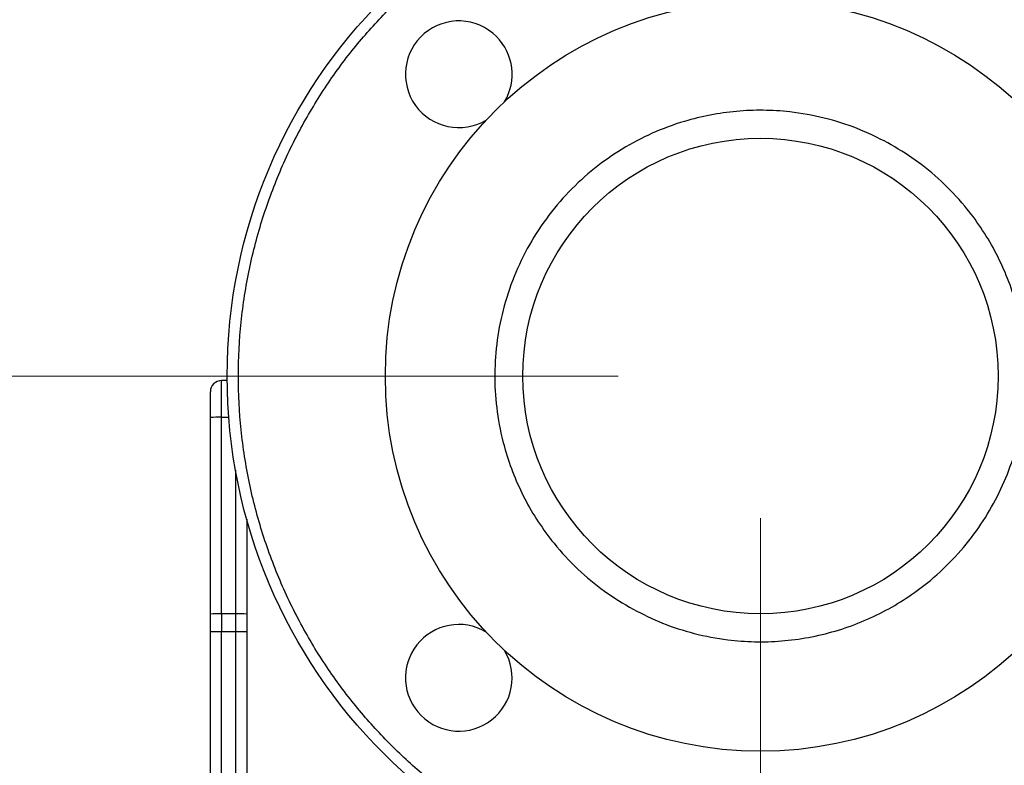
# Model space of a CAD drawing. Units: inches. Extents: x 0.4 to 10.6, y 0.4 to 8.1.
# Drawn here: x 2.7 to 3.1, y 3 to 3.3 of the extents above; entities that cross this region are included whole.
import ezdxf

# ---------------------------------------------------------------- set-up
doc = ezdxf.new("R2010")
doc.units = ezdxf.units.IN
doc.header["$MEASUREMENT"] = 0
doc.styles.add('SLDTEXTSTYLE0', font='TXT', dxfattribs={"width": 0.75})
doc.dimstyles.new('SLDDIMSTYLE4', dxfattribs={"dimtxt": 0.125, "dimasz": 0.13, "dimexe": 0, "dimexo": 0.0625, "dimgap": 0.03125, "dimtad": 0, "dimtih": 1, "dimtoh": 1, "dimdec": 1, "dimlfac": 20, "dimrnd": 1e-09, "dimzin": 12, "dimdsep": 46, "dimtxsty": 'SLDTEXTSTYLE0', "dimsah": 1, "dimcen": 0.09, "dimadec": 0, "dimazin": 3, "dimtfac": 1, "dimtdec": 1, "dimtofl": 0, "dimtmove": 0, "dimatfit": 3, "dimfxl": 0, "dimfrac": 2, "dimtolj": 1, "dimtzin": 12, "dimarcsym": 0})

# ---------------------------------------------------------------- blocks, each defined once
blk = doc.blocks.new('_D_8')
at = {"color": 7, "linetype": 'Continuous', "lineweight": 18}
for p, q in [((3.76435128286259, 4.554522586084351), (1.806753886434638, 4.554522586084351)), ((1.931753886434638, 4.554522586084351), (1.931753886434638, 3.370867323319484)), ((1.931753886434638, 1.988774554588287), (1.931753886434638, 3.172429817353152)), ((3.599341440342904, 1.988774554588287), (1.806753886434638, 1.988774554588287))]:
    blk.add_line(p, q, dxfattribs=at)
for points in [[(1.931753886434638, 4.554522586084351), (1.911753886434638, 4.424522586084351), (1.951753886434638, 4.424522586084351)], [(1.931753886434638, 1.988774554588287), (1.951753886434638, 2.118774554588287), (1.911753886434638, 2.118774554588287)]]:
    blk.add_solid(points, dxfattribs=at)
at = {"color": 7, "linetype": 'Continuous', "lineweight": 18, "insert": (1.770121936954045, 3.333563298574489), "char_height": 0.125, "attachment_point": 1, "style": 'SLDTEXTSTYLE0'}
blk.add_mtext('51.3', dxfattribs=at)
blk = doc.blocks.new('_D_9')
at = {"color": 7, "linetype": 'Continuous', "lineweight": 18}
for p, q in [((2.931700495460638, 3.125158216006006), (2.309662006144268, 3.125158216006006)), ((2.434662006144268, 3.125158216006006), (2.434662006144268, 2.656185138280321)), ((2.434662006144268, 1.988774554588287), (2.434662006144268, 2.45774763231399)), ((3.599341440342904, 1.988774554588287), (2.309662006144268, 1.988774554588287))]:
    blk.add_line(p, q, dxfattribs=at)
for points in [[(2.434662006144268, 3.125158216006006), (2.414662006144268, 2.995158216006006), (2.454662006144268, 2.995158216006006)], [(2.434662006144268, 1.988774554588287), (2.454662006144268, 2.118774554588287), (2.414662006144268, 2.118774554588287)]]:
    blk.add_solid(points, dxfattribs=at)
at = {"color": 7, "linetype": 'Continuous', "lineweight": 18, "insert": (2.273030056663675, 2.618881113535318), "char_height": 0.125, "attachment_point": 1, "style": 'SLDTEXTSTYLE0'}
blk.add_mtext('22.7', dxfattribs=at)
blk = doc.blocks.new('_D_11')
at = {"color": 7, "linetype": 'Continuous', "lineweight": 18}
for p, q in [((2.981700495460637, 3.075158216006006), (2.981700495460637, 1.61029930325669)), ((3.905246952153928, 1.810487101340255), (3.905246952153928, 1.610299303256691)), ((2.981700495460637, 1.73529930325669), (3.281841774326689, 1.73529930325669)), ((3.905246952153928, 1.735299303256691), (3.605105673287875, 1.73529930325669))]:
    blk.add_line(p, q, dxfattribs=at)
for points in [[(2.981700495460637, 1.73529930325669), (3.111700495460637, 1.71529930325669), (3.111700495460637, 1.75529930325669)], [(3.905246952153928, 1.735299303256691), (3.775246952153928, 1.755299303256691), (3.775246952153928, 1.715299303256691)]]:
    blk.add_solid(points, dxfattribs=at)
at = {"color": 7, "linetype": 'Continuous', "lineweight": 18, "insert": (3.281841774326689, 1.797214031494862), "char_height": 0.125, "attachment_point": 1, "style": 'SLDTEXTSTYLE0'}
blk.add_mtext('18.5', dxfattribs=at)

msp = doc.modelspace()

# ---------------------------------------------------------------- linework, layer by layer
at = {"color": 7, "linetype": 'Continuous', "lineweight": 25}
for p, q in [((2.792231991523732, 3.110659696685149), (2.792231991523634, 3.123583412856398)), ((2.794207108923825, 3.123583412856398), (2.792231991523634, 3.123583412856398)), ((2.788294983649617, 3.04148387642254), (2.788294983649618, 3.110551938039469)), ((2.792231991523732, 3.041591635061843), (2.792231991523732, 3.110659696685149)), ((2.801090259240169, 3.07479759078766), (2.801090259240168, 3.04148387642254)), ((2.788294983649617, 3.035372187647146), (2.788294983649617, 3.04148387642254)), ((2.792231991523732, 3.041591635061843), (2.792231990159951, 3.035355217944092)), ((2.797153251366153, 3.041591635061826), (2.792231991523732, 3.041591635061843)), ((2.797153251366153, 3.041591635061826), (2.797153251366153, 3.035355217944714)), ((2.801090259240168, 3.04148387642254), (2.801090259240168, 3.035372187649902)), ((2.788294983649616, 2.937318575535985), (2.788294983649617, 3.035372187647146)), ((2.792231988796073, 2.937301515983131), (2.792231990159951, 3.035355217944092)), ((2.792231990159951, 3.035355217944092), (2.797153251366153, 3.035355217944714)), ((2.797153251366153, 3.035355217944714), (2.797153251366152, 2.938116897009647)), ((2.801090259240168, 3.035372187649902), (2.801090259240167, 2.938133866715336))]:
    msp.add_line(p, q, dxfattribs=at)
at = {"color": 1, "linetype": 'Continuous', "lineweight": 25}
for p, q in [((2.792231991523732, 3.110659696685149), (2.794761888058339, 3.110659696685532)), ((2.797153251366153, 3.092013613170469), (2.797153251366153, 3.041591635061826))]:
    msp.add_line(p, q, dxfattribs=at)
at = {"color": 7, "linetype": 'Continuous', "lineweight": 25}
for centre, radius in [((2.98170049546064, 3.12515821600607), 0.1874999999999996), ((2.981700495460641, 3.12515821600607), 0.1318897637795273), ((2.98170049546064, 3.12515821600607), 0.08356299212598436)]:
    msp.add_circle(centre, radius, dxfattribs=at)
for centre, radius, start, end in [((2.875634478282659, 3.231224233184053), 0.01875000000000059, 44.99999999999904, 300.9470154362527), ((2.875634478282659, 3.231224233184053), 0.01875000000000059, 329.052984563738, 44.99999999999904), ((2.792231991523634, 3.119646404982383), 0.003937007874016194, 90, 180.0000038961135), ((2.791248476875544, 3.074618814248802), 0.03605429943645812, 88.43685134902961, 94.69881639374188), ((2.791248476840679, 3.005550755441312), 0.03605429662264148, 88.43685117157874, 94.69881670568807), ((2.798136765958807, 3.005550749687198), 0.03605430237213009, 85.30118390132218, 91.56314843537776), ((2.875634478282658, 3.019092198828089), 0.01874999999999975, 59.05298456294293, 30.94701543705894), ((2.791247757043626, 3.263716426548157), 0.2283633296086231, 269.2591360084361, 270.2469423541336), ((2.798137484890217, 3.263716539340251), 0.2283634424008046, 269.7530576655357, 270.7408638654844)]:
    msp.add_arc(centre, radius, start, end, dxfattribs=at)
for points, knots in [([(2.851901858953465, 3.254956852513248), (2.856119239354898, 3.258948881007391), (2.864642805960758, 3.267016998540912), (2.878948360261178, 3.277595698067201), (2.894386666351038, 3.286972998606854), (2.910887617469443, 3.294842563682713), (2.92820029908831, 3.301074598115769), (2.946081743625195, 3.305546105690586), (2.964259830892242, 3.308196561308889), (2.982459999465078, 3.309017514044617), (3.000415197565991, 3.308054996010806), (3.017895033892199, 3.305401180332935), (3.0348991591601, 3.301131951448248), (3.051491900674438, 3.295244438031287), (3.067691413947208, 3.287667806890573), (3.083298077741833, 3.278404603805413), (3.098054185658556, 3.26753104866378), (3.111717366230646, 3.255175086750671), (3.124073328141086, 3.241511906176166), (3.134946883279835, 3.226755798257318), (3.144210086361946, 3.211149134460884), (3.151786717499495, 3.194949621186632), (3.157674230913213, 3.178356879671145), (3.161943459794577, 3.16135275440241), (3.164597275469033, 3.143872918075683), (3.165559793499335, 3.125917719974582), (3.164738840760051, 3.107717551401906), (3.162088385138196, 3.089539464135376), (3.157616877559885, 3.071658019599365), (3.151384843123445, 3.054345337981717), (3.143515278044363, 3.037844386864849), (3.134137977501692, 3.022406080776822), (3.123559277972608, 3.008100526478469), (3.115491160437422, 2.999576959874184), (3.111499131942455, 2.995359579473532)], [0, 0, 0, 0, 0.03019927960867511, 0.06103446848335851, 0.09237731951914671, 0.1240855835617552, 0.15600650132559, 0.1879810283845923, 0.2198485160925154, 0.2514515109472292, 0.2826403188779833, 0.3132770126176937, 0.3433218470171369, 0.3737463649719322, 0.4047657780359474, 0.4362468377753816, 0.4680433626770995, 0.5, 0.5319566373229004, 0.563753162224618, 0.5952342219640524, 0.6262536350280674, 0.6566781529828629, 0.686722987382306, 0.7173596811220165, 0.7485484890527708, 0.7801514839074843, 0.8120189716154079, 0.8439934986744102, 0.8759144164382452, 0.9076226804808534, 0.938965531516642, 0.9698007203913251, 1, 1, 1, 1]), ([(3.111499131942455, 2.995359579473532), (3.107504804915289, 2.991568123521192), (3.099381695194277, 2.983857584926384), (3.085715259936116, 2.97360113733444), (3.070787136818546, 2.964327032418496), (3.054611968759099, 2.956369751313343), (3.037385589492185, 2.949916877622578), (3.019315116882276, 2.945162699731682), (3.000658459387692, 2.942249010376508), (2.981700489687037, 2.941267453974939), (2.962742554405465, 2.942249030244948), (2.944085794563959, 2.945162621130068), (2.926015691065738, 2.949917167114507), (2.90878796875498, 2.95636869803229), (2.892617658327627, 2.964330836702343), (2.877672082150968, 2.973587488578808), (2.86406796617052, 2.983906255444929), (2.851726612689031, 2.995184333259859), (2.840448534876513, 3.007525686743551), (2.830129768013051, 3.021129802726016), (2.820873116139506, 3.036075378904484), (2.812910977472613, 3.052245689333392), (2.806459446558196, 3.069473411645411), (2.801704900577287, 3.087543515144561), (2.798791309695813, 3.106200274986637), (2.79780973342951, 3.125158210268399), (2.798791289834782, 3.144116179968863), (2.801704979193602, 3.162772837462878), (2.80645915708803, 3.180843310071858), (2.81291203078216, 3.198069689337512), (2.820869311890474, 3.214244857395403), (2.830143416809335, 3.229172980511161), (2.840399864403949, 3.242839415767318), (2.848110403000344, 3.250962525486823), (2.851901858953465, 3.254956852513248)], [0, 0, 0, 0, 0.0286420993895981, 0.05824833930708365, 0.0887341215838739, 0.1199937397770973, 0.1519012621149055, 0.1843125929562363, 0.2170687171617992, 0.2500000000000001, 0.2829312828382007, 0.3156874070437634, 0.3480987378850945, 0.3800062602229027, 0.4112658784161259, 0.4417516606929163, 0.4713579006104018, 0.4999999999999998, 0.5286420993895982, 0.5582483393070838, 0.5887341215838738, 0.6199937397770973, 0.6519012621149054, 0.6843125929562366, 0.7170687171617994, 0.7499999999999998, 0.7829312828382005, 0.8156874070437635, 0.8480987378850946, 0.8800062602229026, 0.9112658784161262, 0.9417516606929164, 0.971357900610402, 1, 1, 1, 1]), ([(3.026481483326192, 3.207129264324771), (3.022919586550178, 3.208907758075013), (3.015733159082007, 3.212496019370168), (3.00409748137642, 3.216096853011995), (2.99297254709463, 3.218096841604358), (2.982618013153835, 3.218717572250298), (2.973260276661635, 3.218337297115238), (2.964006359544388, 3.217032325835734), (2.954051934578442, 3.214592194684059), (2.943595196790198, 3.210722219836354), (2.932982733480343, 3.205149834468059), (2.923129380986449, 3.198248899137303), (2.91414383452559, 3.190053422441754), (2.906173786933174, 3.180584426055964), (2.899486382787432, 3.170072327197706), (2.894253984134076, 3.158765379401223), (2.890592111375432, 3.14694276437679), (2.888550759880671, 3.13495365351741), (2.888067615286073, 3.122933762740314), (2.889112308232904, 3.110992886796088), (2.891505659618117, 3.100102906055867), (2.894830788649525, 3.090407837255491), (2.898732423899087, 3.081916134466631), (2.903468565199619, 3.073836101627466), (2.90958523282332, 3.065458640141906), (2.917279137419989, 3.057177839224386), (2.926595736307624, 3.049332063959446), (2.933498300340851, 3.04522353241652), (2.936919507651978, 3.043187167656267)], [0, 0, 0, 0, 0.04067207924276764, 0.08205935372023375, 0.1240759054994732, 0.1560292708404816, 0.187986066369465, 0.2197269084492945, 0.2514711579029994, 0.2926689647620191, 0.3334591549088326, 0.37375751901991, 0.4154045013931945, 0.4575163189740774, 0.4999999938934556, 0.542480624466938, 0.5845923677672469, 0.6262424679970028, 0.6665376475071635, 0.7073279389897232, 0.748528830107095, 0.780269672044704, 0.8120139213564603, 0.8439672867267968, 0.8759240822848539, 0.9179374876416997, 0.9593262929690766, 1, 1, 1, 1]), ([(2.936919507651978, 3.043187167656267), (2.940315777356602, 3.041484394368704), (2.94721364023459, 3.038026042214303), (2.958433314151665, 3.034451960600249), (2.969338998968978, 3.03236230577799), (2.979641651348029, 3.031614838015129), (2.989153339990656, 3.031888541193072), (2.998656529567751, 3.03313330688469), (3.008043831906221, 3.035372942320095), (3.017153485817825, 3.038560377133544), (3.025822132838754, 3.042647488883985), (3.033975149452565, 3.047555952746909), (3.042236421171635, 3.053753452059335), (3.050303399411406, 3.061393832063187), (3.057741379119692, 3.070502597409106), (3.063874504662298, 3.080265999180757), (3.068776377485593, 3.090702026504989), (3.072422610747839, 3.101882284699061), (3.074493133660965, 3.112798507301706), (3.075244657047184, 3.123098943365361), (3.074969955903937, 3.132611179046804), (3.073725460422457, 3.142114214150172), (3.071485762098486, 3.151501576513164), (3.068298306747474, 3.160611145896336), (3.06421133905121, 3.169280069097244), (3.059302330536446, 3.177432085545702), (3.053107048511349, 3.185697416511717), (3.045456146892167, 3.193745291835094), (3.036386813476077, 3.2012554530235), (3.02974948052239, 3.205191358311233), (3.026481483326192, 3.207129264324771)], [0, 0, 0, 0, 0.03881408011398696, 0.07883184365393206, 0.1199756731177551, 0.152137791934609, 0.1843034449846436, 0.2171499147944827, 0.2499999940409576, 0.2828464639544603, 0.315696543303674, 0.3478586624056192, 0.3800243157395735, 0.4211650141296912, 0.4611835342166672, 0.4999999940662154, 0.5388132824927765, 0.5788318436534495, 0.6199756731163316, 0.6521377919355913, 0.6843034449832021, 0.7171499147935192, 0.7499999940395012, 0.782846463953521, 0.8156965433022182, 0.8478586624059333, 0.8800243157381178, 0.9211650141284293, 0.9611843319314832, 1, 1, 1, 1]), ([(2.788294983649618, 3.110551938039469), (2.788294983649618, 3.11170565009404), (2.788294983649619, 3.11347881014312), (2.788294983649618, 3.115594617239908), (2.788294983649619, 3.117045281427021), (2.788294983649618, 3.118211829828182), (2.788294983649618, 3.119339808929317), (2.788294983649619, 3.119525551038485), (2.788294983649618, 3.119646404714666)], [0, 0, 0, 0, 0.2398314401227144, 0.3686010963082934, 0.4999999999999873, 0.6313989036916939, 0.7601685598772812, 1, 1, 1, 1])]:
    msp.add_open_spline(points, degree=3, knots=knots, dxfattribs=at)

# ---------------------------------------------------------------- dimensions: what is measured, and where the dimension line sits
at = {"color": 7, "linetype": 'Continuous', "lineweight": 18}
for base, p2, picture, middle in [((1.931753886434638, 4.554522586084351), (3.814351282862589, 4.554522586084351), '_D_8', (1.931753886434638, 3.271648570336319)), ((2.434662006144269, 3.125158216006006), (2.981700495460637, 3.125158216006006), '_D_9', (2.434662006144269, 2.556966385297147))]:
    dim = msp.add_linear_dim(base=base, p1=(3.649341440342904, 1.988774554588287), p2=p2, angle=90.0000000000002, dimstyle='SLDDIMSTYLE4', dxfattribs=at)
    dim.commit()
    dim.dimension.update_dxf_attribs({"geometry": picture, "text_midpoint": middle, "dimtype": 160})
dim = msp.add_linear_dim(base=(2.981700495460637, 1.735299303256691), p1=(3.905246952153928, 1.860487101340255), p2=(2.981700495460637, 3.125158216006006), dimstyle='SLDDIMSTYLE4', dxfattribs=at)
dim.commit()
dim.dimension.update_dxf_attribs({"geometry": '_D_11', "text_midpoint": (3.443473723807283, 1.735299303256691), "dimtype": 160})

doc.saveas('drawing.dxf')
